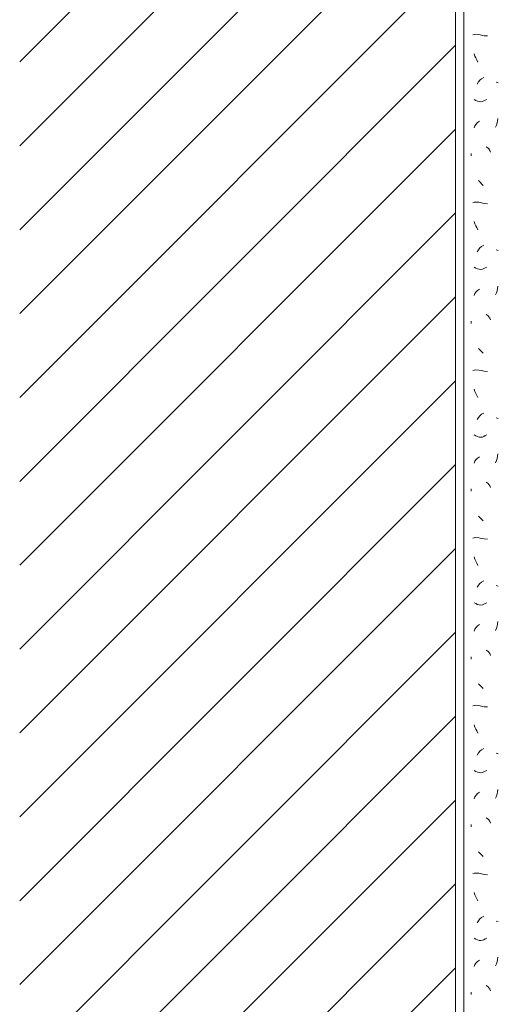
# Model space of a CAD drawing. Units: millimetres. Extents: x 0 to 208, y -210 to 0.
# Drawn here: x 0 to 29, y -151 to -92 of the extents above; entities that cross this region are included whole.
import ezdxf

# ---------------------------------------------------------------- set-up
doc = ezdxf.new("R2010")
doc.units = ezdxf.units.MM
doc.header["$MEASUREMENT"] = 0
for name, color, linetype in [('L1', 7, 'Continuous'), ('MAUERWERK', 7, 'Continuous'), ('P_PUTZ', 7, 'Continuous')]:
    doc.layers.add(name, color=color, linetype=linetype)

msp = doc.modelspace()

# ---------------------------------------------------------------- linework, layer by layer
at = {"layer": 'L1', "color": 250, "lineweight": 20}
for points in [[(28.42, -96.209), (28.557, -96.245)], [(26.928, -100.455), (26.928, -100.592)], [(27.365, -102.076), (27.647, -102.358)], [(28.42, -106.209), (28.557, -106.245)], [(26.928, -110.455), (26.928, -110.592)], [(27.365, -112.076), (27.647, -112.358)], [(28.42, -116.209), (28.557, -116.245)], [(26.928, -120.455), (26.928, -120.592)], [(27.365, -122.076), (27.647, -122.358)], [(28.42, -126.209), (28.557, -126.245)], [(26.928, -130.455), (26.928, -130.592)], [(27.365, -132.076), (27.647, -132.358)], [(28.42, -136.209), (28.557, -136.245)], [(26.928, -140.455), (26.928, -140.592)], [(27.365, -142.076), (27.647, -142.358)], [(28.42, -146.209), (28.557, -146.245)], [(26.928, -150.455), (26.928, -150.592)]]:
    msp.add_lwpolyline(points, dxfattribs=at)
for points in [[(27.037, -93.387), (27.101, -93.378), (27.137, -93.35), (27.201, -93.35), (27.474, -93.35), (27.629, -93.45), (27.902, -93.45)], [(27.11, -97.237), (27.256, -97.309), (27.356, -97.373), (27.52, -97.373), (27.665, -97.373), (27.729, -97.282), (27.866, -97.237)], [(27.037, -103.387), (27.101, -103.378), (27.137, -103.35), (27.201, -103.35), (27.474, -103.35), (27.629, -103.45), (27.902, -103.45)], [(27.11, -107.237), (27.256, -107.309), (27.356, -107.373), (27.52, -107.373), (27.665, -107.373), (27.729, -107.282), (27.866, -107.237)], [(27.037, -113.387), (27.101, -113.378), (27.137, -113.35), (27.201, -113.35), (27.474, -113.35), (27.629, -113.45), (27.902, -113.45)], [(27.11, -117.237), (27.256, -117.31), (27.356, -117.373), (27.52, -117.373), (27.665, -117.373), (27.729, -117.282), (27.866, -117.237)], [(27.037, -123.387), (27.101, -123.378), (27.137, -123.35), (27.201, -123.35), (27.474, -123.35), (27.629, -123.45), (27.902, -123.45)], [(27.11, -127.237), (27.256, -127.309), (27.356, -127.373), (27.52, -127.373), (27.665, -127.373), (27.729, -127.282), (27.866, -127.237)], [(27.037, -133.387), (27.101, -133.378), (27.137, -133.35), (27.201, -133.35), (27.474, -133.35), (27.629, -133.45), (27.902, -133.45)], [(27.11, -137.237), (27.256, -137.31), (27.356, -137.373), (27.52, -137.373), (27.665, -137.373), (27.729, -137.282), (27.866, -137.237)], [(27.037, -143.387), (27.101, -143.378), (27.137, -143.35), (27.201, -143.35), (27.474, -143.35), (27.629, -143.45), (27.902, -143.45)], [(27.11, -147.237), (27.256, -147.309), (27.356, -147.373), (27.52, -147.373), (27.665, -147.373), (27.729, -147.282), (27.866, -147.237)]]:
    msp.add_open_spline(points, degree=3, knots=[0, 0, 0, 0, 1, 1, 1, 2, 2, 2, 2], dxfattribs=at)
for points in [[(27.328, -95.008), (27.264, -94.816), (27.164, -94.716), (27.119, -94.507)], [(27.292, -96.318), (27.392, -96.136), (27.492, -96.018), (27.683, -95.927)], [(27.11, -98.926), (27.173, -98.753), (27.274, -98.644), (27.428, -98.535)], [(28.384, -98.89), (28.484, -98.708), (28.521, -98.571), (28.521, -98.362)], [(27.838, -100.055), (27.974, -100.128), (28.038, -100.228), (28.084, -100.373)], [(27.328, -105.007), (27.264, -104.816), (27.164, -104.716), (27.119, -104.507)], [(27.292, -106.318), (27.392, -106.136), (27.492, -106.018), (27.683, -105.927)], [(27.11, -108.926), (27.173, -108.753), (27.274, -108.644), (27.428, -108.535)], [(28.384, -108.89), (28.484, -108.708), (28.521, -108.571), (28.521, -108.362)], [(27.838, -110.055), (27.974, -110.128), (28.038, -110.228), (28.084, -110.373)], [(27.328, -115.008), (27.264, -114.816), (27.164, -114.716), (27.119, -114.507)], [(27.292, -116.318), (27.392, -116.136), (27.492, -116.018), (27.683, -115.927)], [(27.11, -118.926), (27.173, -118.753), (27.274, -118.644), (27.428, -118.535)], [(28.384, -118.89), (28.484, -118.708), (28.52, -118.571), (28.52, -118.362)], [(27.838, -120.055), (27.974, -120.128), (28.038, -120.228), (28.084, -120.373)], [(27.328, -125.008), (27.264, -124.816), (27.164, -124.716), (27.119, -124.507)], [(27.292, -126.318), (27.392, -126.136), (27.492, -126.018), (27.683, -125.927)], [(27.11, -128.926), (27.173, -128.753), (27.274, -128.644), (27.428, -128.535)], [(28.384, -128.89), (28.484, -128.708), (28.52, -128.571), (28.52, -128.362)], [(27.838, -130.055), (27.974, -130.128), (28.038, -130.228), (28.084, -130.373)], [(27.328, -135.008), (27.264, -134.816), (27.164, -134.716), (27.119, -134.507)], [(27.292, -136.318), (27.392, -136.136), (27.492, -136.018), (27.683, -135.927)], [(28.384, -138.89), (28.484, -138.708), (28.52, -138.571), (28.52, -138.362)], [(27.11, -138.926), (27.173, -138.753), (27.274, -138.644), (27.428, -138.535)], [(27.838, -140.055), (27.974, -140.128), (28.038, -140.228), (28.084, -140.373)], [(27.328, -145.008), (27.264, -144.816), (27.164, -144.716), (27.119, -144.507)], [(27.292, -146.318), (27.392, -146.136), (27.492, -146.018), (27.683, -145.927)], [(28.384, -148.89), (28.484, -148.708), (28.52, -148.571), (28.52, -148.362)], [(27.11, -148.926), (27.173, -148.753), (27.274, -148.644), (27.428, -148.535)], [(27.838, -150.055), (27.974, -150.128), (28.038, -150.228), (28.084, -150.373)]]:
    msp.add_open_spline(points, degree=3, dxfattribs=at)
at = {"layer": 'MAUERWERK', "color": 250, "lineweight": 20}
for points in [[(26, 0), (26, -208)], [(26, -69), (0, -95)], [(26, -74), (0, -100)], [(26, -79), (0, -105)], [(26, -84), (0, -110)], [(26, -89), (0, -115)], [(26, -94), (0, -120)], [(26, -99), (0, -125)], [(26, -104), (0, -130)], [(26, -109), (0, -135)], [(26, -114), (0, -140)], [(26, -119), (0, -145)], [(26, -124), (0, -150)], [(26, -129), (0, -155)], [(26, -134), (0, -160)], [(26, -139), (0, -165)], [(26, -144), (0, -170)], [(26, -149), (0, -175)]]:
    msp.add_lwpolyline(points, dxfattribs=at)
at = {"layer": 'P_PUTZ', "color": 250, "lineweight": 20}
msp.add_lwpolyline([(26.5, 0), (26.5, -208)], dxfattribs=at)

doc.saveas('drawing.dxf')
